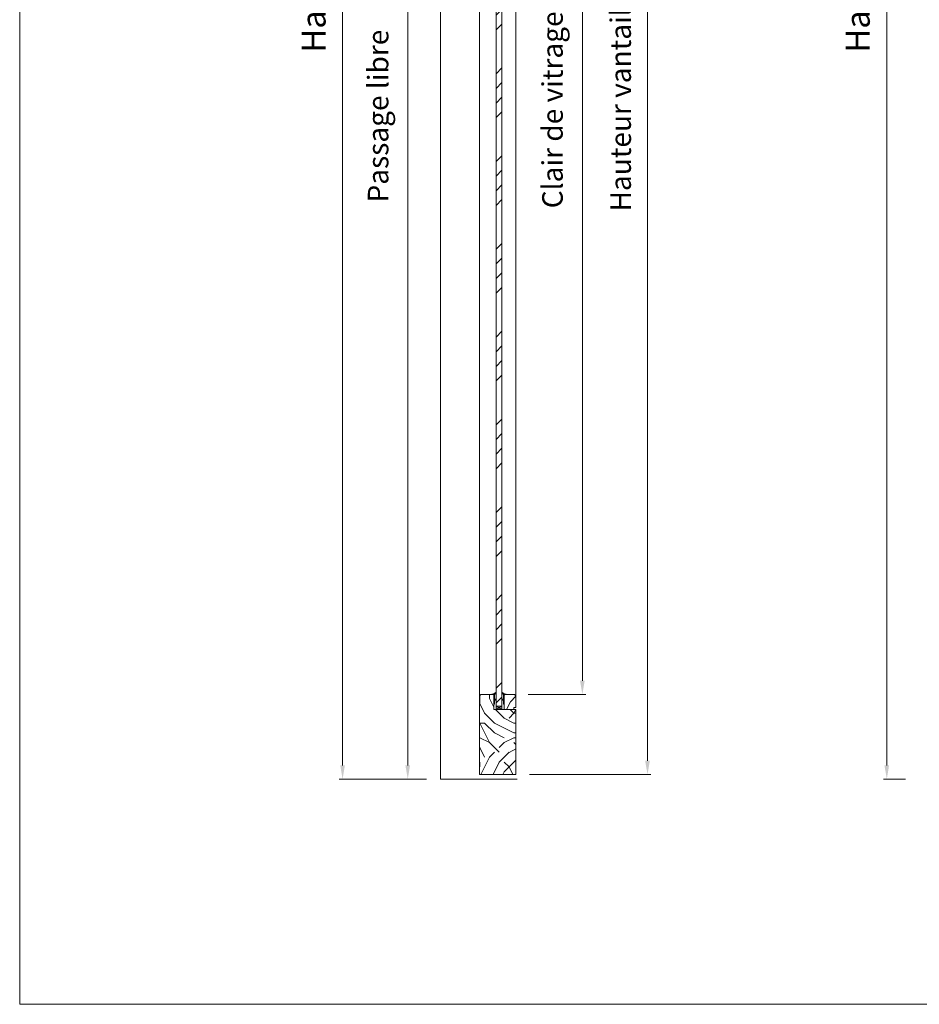
# Model space of a CAD drawing. Units: millimetres. Extents: x 0 to 5160, y 0 to 3563.
# Drawn here: x 0 to 956, y 0 to 1046 of the extents above; entities that cross this region are included whole.
import ezdxf

# ---------------------------------------------------------------- set-up
doc = ezdxf.new("R2010")
doc.units = ezdxf.units.MM
doc.header["$PDMODE"] = 2
doc.header["$PDSIZE"] = 10
for name, color, linetype, lineweight in [('#Cadre', 30, 'Continuous', 15), ('#Contour secondaire', 5, 'Continuous', 15), ('#Hachure', 5, 'Continuous', 0), ('#Texte - cotation', 3, 'Continuous', 0)]:
    doc.layers.add(name, color=color, linetype=linetype, lineweight=lineweight)
doc.styles.get("Standard").update_dxf_attribs({"font": 'arial.ttf'})
doc.dimstyles.new('MAL-ISO$0', dxfattribs={"dimtxt": 3, "dimasz": 3, "dimexe": 1, "dimexo": 1, "dimgap": 1.5, "dimtad": 1, "dimtxsty": 'Standard', "dimcen": 0, "dimclrd": 256, "dimclre": 256, "dimclrt": 3, "dimadec": 1, "dimazin": 2, "dimtp": 0.1, "dimtm": 0.1, "dimtfac": 0.71, "dimtmove": 0, "dimatfit": 3, "dimfxl": 1, "dimlwd": -1, "dimlwe": -1, "dimarcsym": 1})

# ---------------------------------------------------------------- blocks, each defined once
blk = doc.blocks.new('*D60')
at = {"layer": '#Texte - cotation', "transparency": 16777216}
for p, q in [((-3109.2, 2375), (-3141.6, 2375)), ((-3136.6, 2355), (-3136.6, 20)), ((-3109.2, 0), (-3141.6, 0))]:
    blk.add_line(p, q, dxfattribs=at)
for points in [[(-3140, 2355), (-3133.3, 2355), (-3136.6, 2375)], [(-3140, 20), (-3133.3, 20), (-3136.6, 0)]]:
    blk.add_solid(points, dxfattribs=at)
at = {"layer": 'Defpoints', "color": 0, "transparency": 16777216}
for p in [(-3089.2, 2375), (-3136.6, 0), (-3089.2, 0)]:
    blk.add_point(p, dxfattribs=at)
at = {"layer": '#Texte - cotation', "transparency": 16777216, "insert": (-3174.4, 1187.5), "char_height": 35, "attachment_point": 5, "rotation": 90}
blk.add_mtext('Hauteur HT', dxfattribs=at)
blk = doc.blocks.new('*D67')
at = {"layer": '#Texte - cotation', "transparency": 16777216}
for p, q in [((-3805.7, 1933.3), (-3840.1, 1933.3)), ((-3835.1, 1913.3), (-3835.1, 19.9)), ((-3807.6, -0.1), (-3840.1, -0.1))]:
    blk.add_line(p, q, dxfattribs=at)
for points in [[(-3838.5, 1913.3), (-3831.8, 1913.3), (-3835.1, 1933.3)], [(-3838.5, 19.9), (-3831.8, 19.9), (-3835.1, -0.1)]]:
    blk.add_solid(points, dxfattribs=at)
at = {"layer": 'Defpoints', "color": 0, "transparency": 16777216}
for p in [(-3785.7, 1933.3), (-3835.1, -0.1), (-3787.6, -0.1)]:
    blk.add_point(p, dxfattribs=at)
at = {"layer": '#Texte - cotation', "transparency": 16777216, "insert": (-3874.5, 966.6), "char_height": 30, "attachment_point": 5, "rotation": 90}
blk.add_mtext('Passage libre', dxfattribs=at)
blk = doc.blocks.new('*D68')
at = {"layer": '#Texte - cotation', "transparency": 16777216}
for p, q in [((-3805.7, 2375), (-3935.1, 2375)), ((-3930.1, 2355), (-3930.1, 19.9)), ((-3807.6, -0.1), (-3935.1, -0.1))]:
    blk.add_line(p, q, dxfattribs=at)
for points in [[(-3933.5, 2355), (-3926.8, 2355), (-3930.1, 2375)], [(-3933.5, 19.9), (-3926.8, 19.9), (-3930.1, -0.1)]]:
    blk.add_solid(points, dxfattribs=at)
at = {"layer": 'Defpoints', "color": 0, "transparency": 16777216}
for p in [(-3785.7, 2375), (-3930.1, -0.1), (-3787.6, -0.1)]:
    blk.add_point(p, dxfattribs=at)
at = {"layer": '#Texte - cotation', "transparency": 16777216, "insert": (-3967.9, 1187.5), "char_height": 35, "attachment_point": 5, "rotation": 90}
blk.add_mtext('Hauteur HT', dxfattribs=at)
blk = doc.blocks.new('*D70')
at = {"layer": '#Texte - cotation', "transparency": 16777216}
for p, q in [((-3659.3, 1827.8), (-3575.5, 1827.8)), ((-3580.5, 1807.8), (-3580.5, 143.5)), ((-3659.3, 123.5), (-3575.5, 123.5))]:
    blk.add_line(p, q, dxfattribs=at)
for points in [[(-3583.9, 1807.8), (-3577.2, 1807.8), (-3580.5, 1827.8)], [(-3583.9, 143.5), (-3577.2, 143.5), (-3580.5, 123.5)]]:
    blk.add_solid(points, dxfattribs=at)
at = {"layer": 'Defpoints', "color": 0, "transparency": 16777216}
for p in [(-3679.3, 1827.8), (-3679.3, 123.5), (-3580.5, 123.5)]:
    blk.add_point(p, dxfattribs=at)
at = {"layer": '#Texte - cotation', "transparency": 16777216, "insert": (-3620.2, 975.7), "char_height": 30, "attachment_point": 5, "rotation": 90}
blk.add_mtext('Clair de vitrage ', dxfattribs=at)
blk = doc.blocks.new('*D71')
at = {"layer": '#Texte - cotation', "transparency": 16777216}
for p, q in [((-3657.4, 1944.7), (-3480.5, 1944.7)), ((-3485.5, 1924.7), (-3485.5, 26.7)), ((-3657.4, 6.7), (-3480.5, 6.7))]:
    blk.add_line(p, q, dxfattribs=at)
for points in [[(-3488.9, 1924.7), (-3482.2, 1924.7), (-3485.5, 1944.7)], [(-3488.9, 26.7), (-3482.2, 26.7), (-3485.5, 6.7)]]:
    blk.add_solid(points, dxfattribs=at)
at = {"layer": 'Defpoints', "color": 0, "transparency": 16777216}
for p in [(-3677.4, 1944.7), (-3677.4, 6.7), (-3485.5, 6.7)]:
    blk.add_point(p, dxfattribs=at)
at = {"layer": '#Texte - cotation', "transparency": 16777216, "insert": (-3520.8, 975.7), "char_height": 30, "attachment_point": 5, "rotation": 90}
blk.add_mtext('Hauteur vantail', dxfattribs=at)
blk = doc.blocks.new('Joint vitrage non feu')
at = {"layer": '#Contour secondaire', "color": 5}
for points in [[(0.2, 2.9), (0, 2.9), (0, 0), (-15, 0), (-15, -1), (-9.6, -1)], [(-7.7, -1), (0, -1)]]:
    blk.add_lwpolyline(points, dxfattribs=at)
for centre, radius, start, end in [((9.2, 3.5), 8.95, 183.6894, 231.2606), ((-10.5, -3.7), 2.89, 4.1529, 71.5398), ((-15.2, -4), 8.1, 3.5672, 22.0119), ((6.1, 1.6), 6.61, 202.8704, 230.4326)]:
    blk.add_arc(centre, radius, start, end, dxfattribs=at)
blk = doc.blocks.new('Parclose non feu')
at = {"layer": '#Hachure'}
h = blk.add_hatch(dxfattribs=at)
h.set_pattern_fill('352', color=256, scale=150)
h.set_pattern_definition([(0, (-6660.84, -123303.06), (150, 150), [45, -105]), (0, (-6660.84, -123295.56), (150, 150), [45, -105]), (0, (-6653.34, -123280.56), (150, 150), [30, -120]), (0, (-6645.84, -123265.56), (150, 150), [22.5, -127.5]), (0, (-6645.84, -123250.56), (150, 150), [15, -135]), (0, (-6683.34, -123235.56), (150, 150), [7.5, -37.5, 7.5, -97.5]), (0, (-6660.84, -123228.06), (150, 150), [7.5, -60, 22.5, -60]), (0, (-6630.84, -123220.56), (150, 150), [7.5, -7.5, 7.5, -127.5]), (0, (-6638.34, -123213.06), (150, 150), [7.5, -142.5]), (0, (-6645.84, -123198.06), (150, 150), [22.5, -127.5]), (0, (-6645.84, -123183.06), (150, 150), [30, -120]), (0, (-6653.34, -123168.06), (150, 150), [37.5, -45, 7.5, -60]), (90, (-6713.34, -123258.06), (-150, 150), [7.5, -15, 37.5, -90]), (90, (-6705.84, -123243.06), (-150, 150), [7.5, -7.5, 22.5, -112.5]), (90, (-6698.34, -123183.06), (-150, 150), [15, -135]), (90, (-6690.84, -123243.06), (-150, 150), [30, -45, 7.5, -67.5]), (90, (-6683.34, -123160.56), (-150, 150), [7.5, -142.5]), (90, (-6675.84, -123235.56), (-150, 150), [22.5, -127.5]), (90, (-6660.84, -123228.06), (-150, 150), [15, -135]), (90, (-6645.84, -123228.06), (-150, 150), [7.5, -22.5, 22.5, -97.5]), (90, (-6638.34, -123220.56), (-150, 150), [7.5, -142.5]), (90, (-6630.84, -123250.56), (-150, 150), [21, -129]), (90, (-6623.34, -123280.56), (-150, 150), [15, -135]), (90, (-6608.34, -123220.56), (-150, 150), [7.5, -142.5]), (90, (-6593.34, -123228.06), (-150, 150), [22.5, -127.5]), (90, (-6578.34, -123228.06), (-150, 150), [22.5, -127.5]), (45, (-6600.84, -123288.06), (0, 150), [10.6065, -10.6065, 10.6065, -180.31253]), (45, (-6630.84, -123250.56), (0, 150), [21.213, -190.91903]), (45, (-6690.84, -123175.56), (0, 150), [21.213, -190.91903]), (45, (-6660.84, -123213.06), (0, 150), [21.213, -190.91903]), (45, (-6653.34, -123243.06), (0, 150), [21.213, -190.91903]), (45, (-6608.34, -123273.06), (0, 150), [21.213, -190.91903]), (45, (-6623.34, -123265.56), (0, 150), [31.8198, -180.31223]), (45, (-6668.34, -123198.06), (0, 150), [10.6065, -201.52553]), (45, (-6675.84, -123183.06), (0, 150), [10.6065, -201.52553]), (45, (-6615.84, -123183.06), (0, 150), [10.6065, -201.52553]), (45, (-6675.84, -123258.06), (0, 150), [10.6065, -201.52553]), (45, (-6593.34, -123205.56), (0, 150), [10.6065, -201.52553]), (45, (-6645.84, -123220.56), (0, 150), [10.6065, -201.52553]), (45, (-6630.84, -123205.56), (0, 150), [10.6065, -201.52553]), (135, (-6638.34, -123235.56), (-150, 2e-14), [10.6065, -10.6065, 31.8198, -159.09923]), (135, (-6615.84, -123235.56), (-150, 2e-14), [10.6065, -201.52553]), (135, (-6615.84, -123288.06), (-150, 2e-14), [10.6065, -201.52553]), (135, (-6645.84, -123250.56), (-150, 2e-14), [10.6065, -201.52553]), (135, (-6623.34, -123220.56), (-150, 2e-14), [10.6065, -201.52553]), (135, (-6660.84, -123258.06), (-150, 2e-14), [10.6065, -201.52553]), (135, (-6600.84, -123258.06), (-150, 2e-14), [10.6065, -201.52553]), (135, (-6705.84, -123303.06), (-150, 2e-14), [10.6065, -201.52553]), (135, (-6698.34, -123295.56), (-150, 2e-14), [21.213, -190.91903]), (135, (-6690.84, -123288.06), (-150, 2e-14), [21.213, -190.91903]), (135, (-6675.84, -123288.06), (-150, 2e-14), [21.213, -190.91903]), (135, (-6668.34, -123273.06), (-150, 2e-14), [21.213, -190.91903]), (135, (-6608.34, -123213.06), (-150, 2e-14), [21.213, -190.91903]), (135, (-6578.34, -123288.06), (-150, 2e-14), [21.213, -190.91903]), (135, (-6570.84, -123168.06), (-150, 2e-14), [21.213, -190.91903]), (135, (-6570.84, -123183.06), (-150, 2e-14), [21.213, -190.91903]), (135, (-6585.84, -123190.56), (-150, 2e-14), [21.213, -190.91903]), (135, (-6690.84, -123190.56), (-150, 2e-14), [31.8198, -180.31223]), (135, (-6593.34, -123205.56), (-150, 2e-14), [31.8198, -180.31223]), (26.56505, (-6675.836, -123160.56), (150, 6e-08), [16.77, -318.6402]), (26.56505, (-6675.836, -123235.56), (150, 6e-08), [16.77, -318.6402]), (26.56505, (-6660.836, -123190.56), (150, 6e-08), [16.77, -318.6402]), (26.56505, (-6615.836, -123295.56), (150, 6e-08), [16.77, -318.6402]), (26.56505, (-6623.336, -123280.56), (150, 6e-08), [16.77, -318.6402]), (26.56505, (-6668.336, -123250.56), (150, 6e-08), [16.77, -318.6402]), (26.56505, (-6668.336, -123175.56), (150, 6e-08), [16.77, -318.6402]), (26.56505, (-6623.336, -123220.56), (150, 6e-08), [33.54, -301.8702]), (63.43495, (-6623.336, -123198.06), (8e-09, 150), [16.77, -318.6402]), (63.43495, (-6600.836, -123243.06), (8e-09, 150), [16.77, -318.6402]), (63.43495, (-6675.836, -123213.06), (8e-09, 150), [16.77, -318.6402]), (63.43495, (-6705.836, -123205.56), (8e-09, 150), [16.77, -318.6402]), (63.43495, (-6615.836, -123235.56), (8e-09, 150), [16.77, -318.6402]), (63.43495, (-6630.836, -123235.56), (8e-09, 150), [16.77, -318.6402]), (63.43495, (-6690.836, -123213.06), (8e-09, 150), [33.54, -301.8702]), (63.43495, (-6578.336, -123265.56), (8e-09, 150), [33.54, -301.8702]), (63.43495, (-6593.336, -123258.06), (8e-09, 150), [33.54, -301.8702]), (116.56505, (-6713.336, -123280.56), (-6e-08, 150), [16.77, -318.6402]), (116.56505, (-6713.336, -123198.06), (-6e-08, 150), [16.77, -318.6402]), (116.56505, (-6683.336, -123303.06), (-6e-08, 150), [16.77, -318.6402]), (116.56505, (-6698.336, -123168.06), (-6e-08, 150), [16.77, -318.6402]), (116.56505, (-6683.336, -123258.06), (-6e-08, 150), [16.77, -318.6402]), (116.56505, (-6653.336, -123243.06), (-6e-08, 150), [16.77, -318.6402]), (116.56505, (-6638.336, -123213.06), (-6e-08, 150), [16.77, -318.6402]), (116.56505, (-6705.836, -123273.06), (4.8e-05, 150.000024), [16.77, -318.6402]), (116.56505, (-6668.336, -123250.56), (-6e-08, 150), [16.77, -318.6402]), (116.56505, (-6623.336, -123265.56), (-6e-08, 150), [16.77, -318.6402]), (116.56505, (-6608.336, -123250.56), (-6e-08, 150), [16.77, -318.6402]), (116.56505, (-6578.336, -123205.56), (-6e-08, 150), [16.77, -318.6402]), (116.56505, (-6690.836, -123160.56), (-6e-08, 150), [16.77, -318.6402]), (116.56505, (-6713.336, -123168.06), (-6e-08, 150), [33.54, -301.8702]), (116.56505, (-6690.836, -123273.06), (-6e-08, 150), [33.54, -301.8702]), (153.43495, (-6713.336, -123295.56), (-150, 8e-09), [16.77, -318.6402]), (153.43495, (-6585.836, -123303.06), (-150, 8e-09), [16.77, -318.6402]), (153.43495, (-6593.336, -123228.06), (-150, 8e-09), [16.77, -318.6402]), (153.43495, (-6653.336, -123280.56), (-150, 8e-09), [16.77, -318.6402]), (153.43495, (-6660.836, -123295.56), (-150, 8e-09), [16.77, -318.6402]), (153.43495, (-6645.836, -123265.56), (-150, 8e-09), [16.77, -318.6402]), (153.43495, (-6600.836, -123175.56), (-150, 8e-09), [16.77, -318.6402]), (153.43495, (-6585.836, -123168.06), (-150, 8e-09), [33.54, -301.8702])])
h.paths.add_polyline_path([(23, 16), (8, 16), (0, 16), (0, 1), (3, 1), (3, -2), (21, -2), (23, 0)])
at = {"layer": '#Contour secondaire'}
blk.add_lwpolyline([(0, 16), (23, 16), (23, 0), (21, -2), (3, -2), (3, 1), (0, 1), (0, 16)], dxfattribs=at)
blk = doc.blocks.new('Feuille A4 portrait')
at = {"layer": '#Cadre', "color": 0}
blk.add_lwpolyline([(0, 0), (7313.5, 0), (7313.5, 5049.2), (0, 5049.2)], close=True, dxfattribs=at)
blk = doc.blocks.new('gggggggggghjtdyjhjy')
at = {"layer": '#Hachure'}
h = blk.add_hatch(dxfattribs=at)
h.set_pattern_fill('ANSI34', color=256, scale=4.75)
h.set_pattern_definition([(45, (-9731.835, -94936.76), (-63.984325, 63.984325), []), (45, (-9710.51, -94936.76), (-63.984325, 63.984325), []), (45, (-9689.18, -94936.76), (-63.984325, 63.984325), []), (45, (-9667.85, -94936.76), (-63.984325, 63.984325), [])])
h.paths.add_polyline_path([(-3706.4, 106.4), (-3697.9, 106.4), (-3697.9, 1844.9), (-3706.4, 1844.9)])
h = blk.add_hatch(dxfattribs=at)
h.set_pattern_fill('352', color=5, scale=142.5, angle=180)
h.set_pattern_definition([(180, (-9781.71, -94936.76), (-142.5, -142.5), [42.75, -99.75]), (180, (-9781.71, -94943.89), (-142.5, -142.5), [42.75, -99.75]), (180, (-9788.84, -94958.14), (-142.5, -142.5), [28.5, -114]), (180, (-9795.96, -94972.39), (-142.5, -142.5), [21.375, -121.125]), (180, (-9795.96, -94986.64), (-142.5, -142.5), [14.25, -128.25]), (180, (-9760.34, -95000.89), (-142.5, -142.5), [7.125, -35.625, 7.125, -92.625]), (180, (-9781.71, -95008.01), (-142.5, -142.5), [7.125, -57, 21.375, -57]), (180, (-9810.21, -95015.14), (-142.5, -142.5), [7.125, -7.125, 7.125, -121.125]), (180, (-9803.09, -95022.26), (-142.5, -142.5), [7.125, -135.375]), (180, (-9795.96, -95036.51), (-142.5, -142.5), [21.375, -121.125]), (180, (-9795.96, -95050.76), (-142.5, -142.5), [28.5, -114]), (180, (-9788.84, -95065.01), (-142.5, -142.5), [35.625, -42.75, 7.125, -57]), (270, (-9731.84, -94979.51), (142.5, -142.5), [7.125, -14.25, 35.625, -85.5]), (270, (-9738.96, -94993.76), (142.5, -142.5), [7.125, -7.125, 21.375, -106.875]), (270, (-9746.09, -95050.76), (142.5, -142.5), [14.25, -128.25]), (270, (-9753.21, -94993.76), (142.5, -142.5), [28.5, -42.75, 7.125, -64.125]), (270, (-9760.34, -95072.14), (142.5, -142.5), [7.125, -135.375]), (270, (-9767.46, -95000.89), (142.5, -142.5), [21.375, -121.125]), (270, (-9781.71, -95008.01), (142.5, -142.5), [14.25, -128.25]), (270, (-9795.96, -95008.01), (142.5, -142.5), [7.125, -21.375, 21.375, -92.625]), (270, (-9803.09, -95015.14), (142.5, -142.5), [7.125, -135.375]), (270, (-9810.21, -94986.64), (142.5, -142.5), [19.95, -122.55]), (270, (-9817.34, -94958.14), (142.5, -142.5), [14.25, -128.25]), (270, (-9831.59, -95015.14), (142.5, -142.5), [7.125, -135.375]), (270, (-9845.84, -95008.01), (142.5, -142.5), [21.375, -121.125]), (270, (-9860.09, -95008.01), (142.5, -142.5), [21.375, -121.125]), (225, (-9838.71, -94951.01), (5e-14, -142.5), [10.07617, -10.07617, 10.07617, -171.29691]), (225, (-9810.21, -94986.64), (5e-14, -142.5), [20.15235, -181.37308]), (225, (-9753.21, -95057.89), (5e-14, -142.5), [20.15235, -181.37308]), (225, (-9781.71, -95022.26), (5e-14, -142.5), [20.15235, -181.37308]), (225, (-9788.84, -94993.76), (5e-14, -142.5), [20.15235, -181.37308]), (225, (-9831.59, -94965.26), (5e-14, -142.5), [20.15235, -181.37308]), (225, (-9817.34, -94972.39), (5e-14, -142.5), [30.2288, -171.29662]), (225, (-9774.59, -95036.51), (5e-14, -142.5), [10.07617, -191.44926]), (225, (-9767.46, -95050.76), (5e-14, -142.5), [10.07617, -191.44926]), (225, (-9824.46, -95050.76), (5e-14, -142.5), [10.07617, -191.44926]), (225, (-9767.46, -94979.51), (5e-14, -142.5), [10.07617, -191.44926]), (225, (-9845.84, -95029.39), (5e-14, -142.5), [10.07617, -191.44926]), (225, (-9795.96, -95015.14), (5e-14, -142.5), [10.07617, -191.44926]), (225, (-9810.21, -95029.39), (5e-14, -142.5), [10.07617, -191.44926]), (315, (-9803.09, -95000.89), (142.5, 3e-14), [10.07617, -10.07617, 30.22881, -151.14427]), (315, (-9824.46, -95000.89), (142.5, 3e-14), [10.07617, -191.44926]), (315, (-9824.46, -94951.01), (142.5, 3e-14), [10.07617, -191.44926]), (315, (-9795.96, -94986.64), (142.5, 3e-14), [10.07617, -191.44926]), (315, (-9817.34, -95015.14), (142.5, 3e-14), [10.07617, -191.44926]), (315, (-9781.71, -94979.51), (142.5, 3e-14), [10.07617, -191.44926]), (315, (-9838.71, -94979.51), (142.5, 3e-14), [10.07617, -191.44926]), (315, (-9738.96, -94936.76), (142.5, 3e-14), [10.07617, -191.44926]), (315, (-9746.09, -94943.89), (142.5, 3e-14), [20.15235, -181.37308]), (315, (-9753.21, -94951.01), (142.5, 3e-14), [20.15235, -181.37308]), (315, (-9767.46, -94951.01), (142.5, 3e-14), [20.15235, -181.37308]), (315, (-9774.59, -94965.26), (142.5, 3e-14), [20.15235, -181.37308]), (315, (-9831.59, -95022.26), (142.5, 3e-14), [20.15235, -181.37308]), (315, (-9860.09, -94951.01), (142.5, 3e-14), [20.15235, -181.37308]), (315, (-9867.21, -95065.01), (142.5, 3e-14), [20.15235, -181.37308]), (315, (-9867.21, -95050.76), (142.5, 3e-14), [20.15235, -181.37308]), (315, (-9852.96, -95043.64), (142.5, 3e-14), [20.15235, -181.37308]), (315, (-9753.21, -95043.64), (142.5, 3e-14), [30.2288, -171.29662]), (315, (-9845.84, -95029.39), (142.5, 3e-14), [30.2288, -171.29662]), (206.56505, (-9767.46, -95072.14), (-142.5, -6e-08), [15.9315, -302.70819]), (206.56505, (-9767.46, -95000.89), (-142.5, -6e-08), [15.9315, -302.70819]), (206.56505, (-9781.71, -95043.64), (-142.5, -6e-08), [15.9315, -302.70819]), (206.56505, (-9824.46, -94943.89), (-142.5, -6e-08), [15.9315, -302.70819]), (206.56505, (-9817.335, -94958.14), (-142.5, -6e-08), [15.9315, -302.70819]), (206.56505, (-9774.585, -94986.64), (-142.5, -6e-08), [15.9315, -302.70819]), (206.56505, (-9774.585, -95057.89), (-142.5, -6e-08), [15.9315, -302.70819]), (206.56505, (-9817.335, -95015.14), (-142.5, -6e-08), [31.863, -286.77669]), (243.43495, (-9817.335, -95036.51), (-7e-09, -142.5), [15.9315, -302.70819]), (243.43495, (-9838.71, -94993.76), (-7e-09, -142.5), [15.9315, -302.70819]), (243.43495, (-9767.46, -95022.26), (-7e-09, -142.5), [15.9315, -302.70819]), (243.43495, (-9738.96, -95029.39), (-7e-09, -142.5), [15.9315, -302.70819]), (243.43495, (-9824.46, -95000.89), (-7e-09, -142.5), [15.9315, -302.70819]), (243.43495, (-9810.21, -95000.89), (-7e-09, -142.5), [15.9315, -302.70819]), (243.43495, (-9753.21, -95022.26), (-7e-09, -142.5), [31.863, -286.77669]), (243.43495, (-9860.085, -94972.39), (-7e-09, -142.5), [31.863, -286.77669]), (243.43495, (-9845.835, -94979.51), (-7e-09, -142.5), [31.863, -286.77669]), (296.56505, (-9731.835, -94958.14), (6e-08, -142.5), [15.9315, -302.70819]), (296.56505, (-9731.835, -95036.51), (6e-08, -142.5), [15.9315, -302.70819]), (296.56505, (-9760.335, -94936.76), (6e-08, -142.5), [15.9315, -302.70819]), (296.56505, (-9746.085, -95065.01), (6e-08, -142.5), [15.9315, -302.70819]), (296.56505, (-9760.335, -94979.51), (6e-08, -142.5), [15.9315, -302.70819]), (296.56505, (-9788.835, -94993.76), (6e-08, -142.5), [15.9315, -302.70819]), (296.56505, (-9803.085, -95022.26), (6e-08, -142.5), [15.9315, -302.70819]), (296.56505, (-9738.96, -94965.26), (-4.6e-05, -142.500023), [15.9315, -302.70819]), (296.56505, (-9774.585, -94986.64), (6e-08, -142.5), [15.9315, -302.70819]), (296.56505, (-9817.335, -94972.39), (6e-08, -142.5), [15.9315, -302.70819]), (296.56505, (-9831.585, -94986.64), (6e-08, -142.5), [15.9315, -302.70819]), (296.56505, (-9860.085, -95029.39), (6e-08, -142.5), [15.9315, -302.70819]), (296.56505, (-9753.21, -95072.14), (6e-08, -142.5), [15.9315, -302.70819]), (296.56505, (-9731.835, -95065.01), (6e-08, -142.5), [31.863, -286.77669]), (296.56505, (-9753.21, -94965.26), (6e-08, -142.5), [31.863, -286.77669]), (333.43495, (-9731.835, -94943.89), (142.5, -7e-09), [15.9315, -302.70819]), (333.43495, (-9852.96, -94936.76), (142.5, -7e-09), [15.9315, -302.70819]), (333.43495, (-9845.835, -95008.01), (142.5, -7e-09), [15.9315, -302.70819]), (333.43495, (-9788.835, -94958.14), (142.5, -7e-09), [15.9315, -302.70819]), (333.43495, (-9781.71, -94943.89), (142.5, -7e-09), [15.9315, -302.70819]), (333.43495, (-9795.96, -94972.39), (142.5, -7e-09), [15.9315, -302.70819]), (333.43495, (-9838.71, -95057.89), (142.5, -7e-09), [15.9315, -302.70819]), (333.43495, (-9852.96, -95065.01), (142.5, -7e-09), [31.863, -286.77669])])
h.paths.add_polyline_path([(-3677.4, 101.6), (-3677.4, 6.6), (-3730.6, 6.6), (-3730.6, 121.5), (-3728.7, 123.4), (-3709.7, 123.5), (-3709.7, 101.7)])
at = {"layer": '#Contour secondaire'}
for p, q in [((-3787.6, 1935.2), (-3787.6, -0.1)), ((-3730.6, 1829.7), (-3730.6, 121.6)), ((-3677.4, 121.6), (-3677.4, 1829.7)), ((-3787.6, -0.1), (-3675.5, -0.1))]:
    blk.add_line(p, q, dxfattribs=at)
for points in [[(-3706.4, 106.4), (-3706.4, 1844.9), (-3697.9, 1844.9), (-3697.9, 106.4)], [(-3706.4, 101.7), (-3706.4, 106.4), (-3697.9, 106.4), (-3697.9, 101.7)]]:
    blk.add_lwpolyline(points, close=True, dxfattribs=at)
for points in [[(-3677.4, 6.6), (-3677.4, 101.7), (-3709.7, 101.7), (-3709.7, 123.5), (-3728.7, 123.5), (-3730.6, 121.6), (-3730.6, 6.6), (-3677.4, 6.6)], [(-3697.9, 101.7), (-3706.4, 106.4), (-3697.9, 106.4), (-3706.4, 101.7)]]:
    blk.add_lwpolyline(points, dxfattribs=at)
at = {"layer": '#Contour secondaire', "yscale": 0.95, "zscale": 0.95}
for name, p, xscale, rotation in [('Joint vitrage non feu', (-3709.7, 123.5), 0.95, 90.0000000000033), ('Joint vitrage non feu', (-3694.5, 123.5), -0.95, 270.0000000000033), ('Parclose non feu', (-3679.3, 101.7), 0.95, 90.0000000000033)]:
    blk.add_blockref(name, p, dxfattribs=dict(at, xscale=xscale, rotation=rotation))
at = {"layer": '#Texte - cotation'}
for base, p1, p2, text, override, picture, middle in [((-3930.1, -0.1), (-3785.7, 2375), (-3787.6, -0.1), 'Hauteur HT', {"dimtxt": 35, "dimasz": 20, "dimexe": 5, "dimexo": 20, "dimgap": 20, "dimdec": 0, "dimpost": '', "dimclrt": 256, "dimtmove": 2}, '*D68', (-3967.9, 1187.5)), ((-3136.6, 0), (-3089.2, 2375), (-3089.2, 0), 'Hauteur HT', {"dimtxt": 35, "dimasz": 20, "dimexe": 5, "dimexo": 20, "dimgap": 20, "dimdec": 0, "dimpost": '', "dimclrt": 256, "dimtmove": 2}, '*D60', (-3174.4, 1187.5)), ((-3485.5, 6.6), (-3677.4, 1944.7), (-3677.4, 6.6), 'Hauteur vantail', {"dimtxt": 30, "dimasz": 20, "dimexe": 5, "dimexo": 20, "dimgap": 20, "dimdec": 0, "dimpost": '', "dimclrt": 256, "dimtmove": 2}, '*D71', (-3520.8, 975.7)), ((-3835.1, -0.1), (-3785.7, 1933.3), (-3787.6, -0.1), 'Passage libre', {"dimtxt": 30, "dimasz": 20, "dimexe": 5, "dimexo": 20, "dimgap": 20, "dimdec": 0, "dimpost": '', "dimclrt": 256, "dimtmove": 2}, '*D67', (-3874.5, 966.6)), ((-3580.5, 123.5), (-3679.3, 1827.8), (-3679.3, 123.5), 'Clair de vitrage ', {"dimtxt": 30, "dimasz": 20, "dimexe": 5, "dimexo": 20, "dimgap": 20, "dimdec": 0, "dimpost": '', "dimclrt": 256, "dimtmove": 2}, '*D70', (-3620.2, 975.7))]:
    dim = blk.add_linear_dim(base=base, p1=p1, p2=p2, angle=270, text=text, dimstyle='MAL-ISO$0', override=override, dxfattribs=at)
    dim.commit()
    dim.dimension.update_dxf_attribs({"geometry": picture, "text_midpoint": middle})

msp = doc.modelspace()

# ---------------------------------------------------------------- block references
at = {"layer": '#Cadre', "color": 0, "xscale": 0.7056, "yscale": 0.7056, "zscale": 0.7056}
msp.add_blockref('Feuille A4 portrait', (0, 0), dxfattribs=at)
at = {"layer": '#Contour secondaire', "xscale": 0.7290000000000001, "yscale": 0.7290000000000001, "zscale": 0.7290000000000001}
msp.add_blockref('gggggggggghjtdyjhjy', (3208.3, 239.3), dxfattribs=at)

doc.saveas('drawing.dxf')
